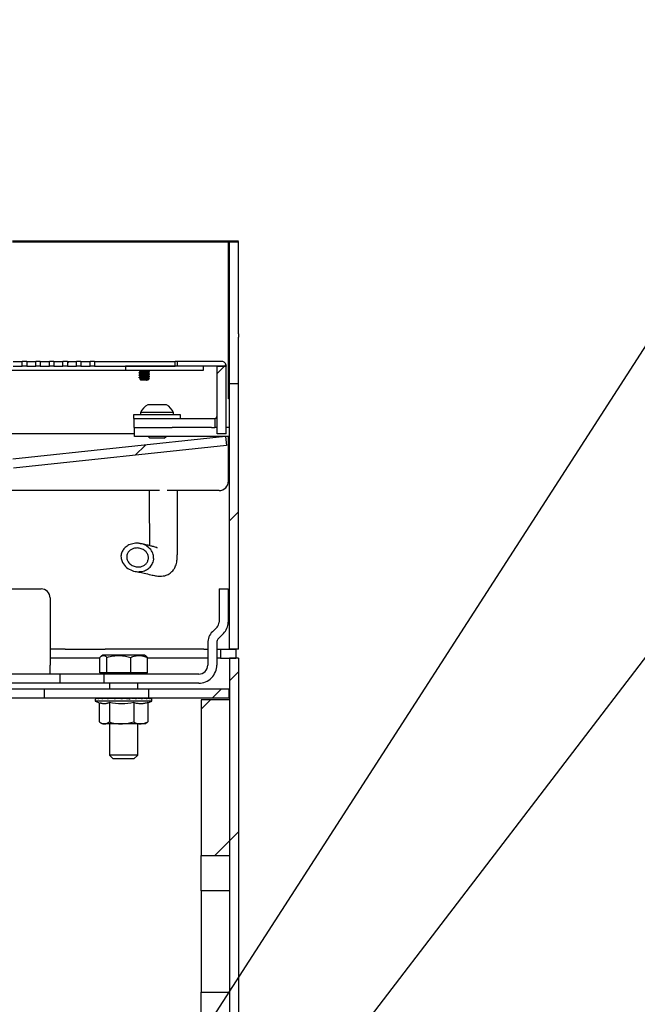
# Model space of a CAD drawing. Units: inches. Extents: x 0.2 to 10.8, y 0.2 to 8.2.
# Drawn here: x 5.2 to 5.9, y 6 to 7.1 of the extents above; entities that cross this region are included whole.
import ezdxf

# ---------------------------------------------------------------- set-up
doc = ezdxf.new("R2010")
doc.units = ezdxf.units.IN
doc.header["$MEASUREMENT"] = 0
doc.linetypes.add('PHANTOM', pattern=[0.5, 0.25, -0.05, 0.05, -0.05, 0.05, -0.05])
doc.layers.add('DIM', color=7, linetype='Continuous', lineweight=25)
doc.styles.add('SLDTEXTSTYLE0', font='ARIAL.TTF', dxfattribs={"width": 0.948})
doc.dimstyles.new('SLDDIMSTYLE0', dxfattribs={"dimtxt": 0.101115, "dimasz": 0.12, "dimexe": 0, "dimexo": 0.0625, "dimgap": 0.025279, "dimtad": 0, "dimtih": 1, "dimtoh": 1, "dimdec": 6, "dimlfac": 12, "dimrnd": 1e-09, "dimzin": 12, "dimdsep": 46, "dimlunit": 5, "dimtxsty": 'SLDTEXTSTYLE0', "dimsah": 1, "dimcen": 0.09, "dimadec": 0, "dimazin": 3, "dimtfac": 1, "dimtdec": 3, "dimtofl": 0, "dimtmove": 0, "dimatfit": 3, "dimfxl": 0, "dimfrac": 2, "dimtolj": 1, "dimtzin": 12, "dimarcsym": 0})

# ---------------------------------------------------------------- blocks, each defined once
blk = doc.blocks.new('SW_HATCH_0')
at = {"color": 0, "linetype": 'Continuous', "lineweight": 18}
for p, q in [((-0.1874, 3.3481), (-0.1892, 3.3464)), ((-0.0156, 3.3431), (-0.0237, 3.335)), ((-0.0139, 3.3449), (-0.0156, 3.3431)), ((-0.103, 3.2558), (-0.1142, 3.2446)), ((0, 3.182), (-0.01, 3.172)), ((0, 3.0052), (-0.01, 2.9952)), ((-0.0192, 2.9861), (-0.0291, 2.9761)), ((-0.0308, 2.9744), (-0.0412, 2.964)), ((-0.01, 2.8184), (-0.0261, 2.8023)), ((0, 2.8284), (-0.01, 2.8184))]:
    blk.add_line(p, q, dxfattribs=at)

msp = doc.modelspace()

# ---------------------------------------------------------------- linework, layer by layer
at = {"color": 7, "linetype": 'PHANTOM', "lineweight": 50}
msp.add_line((5.41300999, 6.85027153), (4.57967668, 6.85027153), dxfattribs=at)
at = {"color": 7, "linetype": 'Continuous', "lineweight": 25}
for p, q in [((5.40196834, 6.74380323), (5.40196834, 6.85027153)), ((5.40301001, 6.74818734), (5.40301001, 6.85027153)), ((5.41300999, 6.74818734), (5.41300999, 6.85027153)), ((5.40301001, 6.74485657), (5.40301001, 6.74818734)), ((5.41300999, 6.74818734), (5.41300999, 6.74485657)), ((5.40196834, 6.73982548), (5.40196834, 6.74380323)), ((5.40196834, 6.67645418), (5.40196834, 6.73982548)), ((5.40301001, 6.69357556), (5.40301001, 6.74485657)), ((5.41300999, 6.69357556), (5.41300999, 6.74485657)), ((5.16384334, 6.71777811), (5.17384335, 6.71777811)), ((5.17384335, 6.71277811), (5.17384335, 6.71777811)), ((5.17884334, 6.71777811), (5.17384335, 6.71777811)), ((5.17884334, 6.71777811), (5.18884335, 6.71777811)), ((5.17884334, 6.71777811), (5.17884334, 6.71277811)), ((5.18884335, 6.71277811), (5.18884335, 6.71777811)), ((5.19384334, 6.71777811), (5.18884335, 6.71777811)), ((5.19384334, 6.71777811), (5.20384335, 6.71777811)), ((5.19384334, 6.71777811), (5.19384334, 6.71277811)), ((5.20384335, 6.71277811), (5.20384335, 6.71777811)), ((5.20884335, 6.71777811), (5.20384335, 6.71777811)), ((5.20884335, 6.71777811), (5.21884334, 6.71777811)), ((5.20884335, 6.71777811), (5.20884335, 6.71277811)), ((5.21884334, 6.71277811), (5.21884334, 6.71777811)), ((5.22384334, 6.71777811), (5.21884334, 6.71777811)), ((5.22384334, 6.71777811), (5.23384335, 6.71777811)), ((5.22384334, 6.71777811), (5.22384334, 6.71277811)), ((5.23384335, 6.71277811), (5.23384335, 6.71777811)), ((5.23884336, 6.71777811), (5.23384335, 6.71777811)), ((5.23884336, 6.71777811), (5.24884334, 6.71777811)), ((5.23884336, 6.71777811), (5.23884336, 6.71277811)), ((5.24884334, 6.71277811), (5.24884334, 6.71777811)), ((5.25384335, 6.71777811), (5.24884334, 6.71777811)), ((5.25384335, 6.71777811), (5.25384335, 6.71277811)), ((5.25384335, 6.71777811), (5.34280169, 6.71777811)), ((5.29776002, 6.71782162), (5.29776002, 6.71777811)), ((5.29776002, 6.71782162), (5.31689934, 6.71782162)), ((5.31689934, 6.71782162), (5.31992667, 6.71782162)), ((5.31992667, 6.71777811), (5.31992667, 6.71782162)), ((5.34280169, 6.71277811), (5.34280169, 6.71777811)), ((5.34530167, 6.71777811), (5.34280169, 6.71777811)), ((5.34530167, 6.71777811), (5.34530167, 6.71277811)), ((5.39467667, 6.71777811), (5.34530167, 6.71777811)), ((5.24634334, 6.7077781), (4.74634333, 6.7077781)), ((5.16384334, 6.71277811), (5.17384335, 6.71277811)), ((5.17884334, 6.71277811), (5.17384335, 6.71277811)), ((5.17884334, 6.71277811), (5.18884335, 6.71277811)), ((5.19384334, 6.71277811), (5.18884335, 6.71277811)), ((5.19384334, 6.71277811), (5.20384335, 6.71277811)), ((5.20884335, 6.71277811), (5.20384335, 6.71277811)), ((5.20884335, 6.71277811), (5.21884334, 6.71277811)), ((5.22384334, 6.71277811), (5.21884334, 6.71277811)), ((5.22384334, 6.71277811), (5.23384335, 6.71277811)), ((5.23884336, 6.71277811), (5.23384335, 6.71277811)), ((5.23884336, 6.71277811), (5.24884334, 6.71277811)), ((5.28801, 6.7077781), (5.24634334, 6.7077781)), ((5.25384335, 6.71277811), (5.24884334, 6.71277811)), ((5.25384335, 6.71277811), (5.34280169, 6.71277811)), ((5.28801, 6.71277811), (5.28801, 6.7077781)), ((5.37392669, 6.71277811), (5.28801, 6.71277811)), ((5.37392669, 6.7077781), (5.28801, 6.7077781)), ((5.30309335, 6.7077781), (5.30309335, 6.70771885)), ((5.30309335, 6.70544027), (5.30309335, 6.70511467)), ((5.30309335, 6.70283608), (5.30309335, 6.70251058)), ((5.30323373, 6.70767055), (5.30312246, 6.70771885)), ((5.30478481, 6.70674236), (5.30478481, 6.70645128)), ((5.30478481, 6.70413817), (5.30478481, 6.70384709)), ((5.31290188, 6.70771905), (5.31290188, 6.7077781)), ((5.31290188, 6.70511486), (5.31290188, 6.70540634)), ((5.31290188, 6.70251068), (5.31290188, 6.70280215)), ((5.31459335, 6.70641676), (5.31459335, 6.70674236)), ((5.31459335, 6.70381258), (5.31459335, 6.70413817)), ((5.39934333, 6.71277811), (5.34530167, 6.71277811)), ((5.37392669, 6.71277811), (5.37392669, 6.7077781)), ((5.38929334, 6.71277811), (5.39926, 6.71277811)), ((5.38929334, 6.63777814), (5.38929334, 6.71277811)), ((5.39926, 6.63777814), (5.39926, 6.71277811)), ((5.39934333, 6.71311143), (5.39934333, 6.71277811)), ((5.30309335, 6.7002319), (5.30309335, 6.6999064)), ((5.30393491, 6.69809988), (5.30504646, 6.69698835)), ((5.30478481, 6.70153399), (5.30478481, 6.70124291)), ((5.30478481, 6.69892981), (5.30478481, 6.69863873)), ((5.31264021, 6.69698835), (5.30504646, 6.69698835)), ((5.31286783, 6.69725), (5.31131802, 6.69725)), ((5.31264021, 6.69698835), (5.31293036, 6.69727846)), ((5.31281753, 6.69754441), (5.31353944, 6.6979672)), ((5.31290188, 6.6999066), (5.31290188, 6.70019797)), ((5.31379444, 6.69814251), (5.31458401, 6.69893206)), ((5.31459335, 6.70120849), (5.31459335, 6.70153399)), ((5.40301001, 6.69357556), (5.41300999, 6.69357556)), ((5.40301001, 6.39986145), (5.40301001, 6.69357556)), ((5.41300999, 6.39986145), (5.41300999, 6.69357556)), ((5.33342667, 6.66999476), (5.31259335, 6.66999476)), ((5.40301001, 6.67645418), (5.40196834, 6.67645418)), ((5.29696835, 6.65899479), (5.29696835, 6.65482814)), ((5.34905167, 6.65899479), (5.29696835, 6.65899479)), ((5.30480167, 6.66157805), (5.30480167, 6.65899479)), ((5.34121834, 6.66157805), (5.30480167, 6.66157805)), ((5.34121834, 6.65899479), (5.34121834, 6.66157805)), ((5.34905167, 6.65482814), (5.34905167, 6.65899479)), ((5.29762668, 6.65482814), (5.29696835, 6.65482814)), ((5.29762668, 6.64486147), (5.29762668, 6.65482814)), ((5.29762668, 6.65482814), (5.31134037, 6.65482814)), ((5.31134037, 6.65482814), (5.38679333, 6.65482814)), ((5.38679333, 6.65482814), (5.38679333, 6.64486147)), ((5.29801001, 6.63777814), (5.05325852, 6.63777814)), ((5.29801001, 6.64486147), (5.29762668, 6.64486147)), ((5.29801001, 6.6348948), (5.29801001, 6.64486147)), ((5.29801001, 6.64486147), (5.33967667, 6.64486147)), ((5.38310583, 6.64486147), (5.33967667, 6.64486147)), ((5.38310583, 6.64486147), (5.38679333, 6.64486147)), ((5.38679333, 6.64486147), (5.38929334, 6.64535867)), ((5.38929334, 6.64486147), (5.38679333, 6.64486147)), ((5.39926, 6.63777814), (5.38929334, 6.63777814)), ((5.40301001, 6.64486147), (5.39926, 6.64486147)), ((5.39861969, 6.63472624), (5.16332989, 6.60999627)), ((5.33967667, 6.6348948), (5.29801001, 6.6348948)), ((5.31308917, 6.6348948), (5.3150725, 6.63291141)), ((5.33094752, 6.63291141), (5.3150725, 6.63291141)), ((5.33094752, 6.63291141), (5.33293084, 6.6348948)), ((5.40301001, 6.6348948), (5.33967667, 6.6348948)), ((5.39861969, 6.63472624), (5.3996615, 6.62481413)), ((5.40196834, 6.63478754), (5.40301001, 6.63478754)), ((5.40196834, 6.58562085), (5.40196834, 6.63478754)), ((5.3996615, 6.62481413), (5.16437169, 6.60008417)), ((5.32557599, 6.57520421), (5.08509334, 6.57520421)), ((5.39155168, 6.57520421), (5.33419786, 6.57520421)), ((5.13134335, 6.46652811), (5.19467668, 6.46652811)), ((5.39151001, 6.46652811), (5.39151001, 6.42963473)), ((5.39151001, 6.46652811), (5.40151002, 6.46652811)), ((5.40151002, 6.46652811), (5.40151002, 6.42963473)), ((5.20467668, 6.4565281), (5.20467668, 6.42963473)), ((5.20467668, 6.42963473), (5.20467668, 6.42433142)), ((5.20467668, 6.42433142), (5.20467668, 6.41915376)), ((5.38931331, 6.42433142), (5.38413564, 6.41915376)), ((5.20467668, 6.41915376), (5.20467668, 6.40677934)), ((5.39638437, 6.41726031), (5.3912067, 6.41208265)), ((5.20467668, 6.40677934), (5.20467668, 6.38236138)), ((5.22128834, 6.39986145), (5.20467668, 6.39986145)), ((5.22128834, 6.39986145), (5.26548251, 6.39986145)), ((5.37470418, 6.39986145), (5.26548251, 6.39986145)), ((5.37470418, 6.39986145), (5.37901002, 6.39986145)), ((5.37901002, 6.40677934), (5.37901002, 6.38236138)), ((5.38901, 6.40677934), (5.38901, 6.38236138)), ((5.38901, 6.39986145), (5.39301002, 6.39986145)), ((5.39301002, 6.39986145), (5.41009336, 6.39986145)), ((5.39301002, 6.39986145), (5.39301002, 6.38986144)), ((5.41300999, 6.39986145), (5.40301001, 6.39986145)), ((5.41009336, 6.39986145), (5.41009336, 6.38986144)), ((5.22128834, 6.38986144), (5.20467668, 6.38986144)), ((5.25954764, 6.38986144), (5.22128834, 6.38986144)), ((5.25954764, 6.37367882), (5.25954764, 6.39087089)), ((5.26291252, 6.39319474), (5.26139877, 6.39232082)), ((5.29277542, 6.39319474), (5.26291252, 6.39319474)), ((5.26759419, 6.37367882), (5.26759419, 6.39087089)), ((5.30894083, 6.39319474), (5.29277542, 6.39319474)), ((5.29397323, 6.37367882), (5.29397323, 6.39087089)), ((5.31045461, 6.39232082), (5.30894083, 6.39319474)), ((5.31230571, 6.37367882), (5.31230571, 6.39087089)), ((5.37470418, 6.38986144), (5.31230571, 6.38986144)), ((5.37901002, 6.38986144), (5.37470418, 6.38986144)), ((5.39301002, 6.38986144), (5.38901, 6.38986144)), ((5.39301002, 6.38986144), (5.41009336, 6.38986144)), ((5.40301001, 6.38986144), (5.40301001, 5.8752781)), ((5.41300999, 6.38986144), (5.40301001, 6.38986144)), ((5.41300999, 6.38986144), (5.41300999, 5.8752781)), ((5.20467668, 6.37236147), (5.20467668, 6.38236138)), ((5.21596978, 6.37236147), (5.06238501, 6.37236147)), ((5.21596978, 6.36236146), (5.21596978, 6.37236147)), ((5.26401002, 6.37236147), (5.21596978, 6.37236147)), ((5.26759419, 6.37367882), (5.25954764, 6.37367882)), ((5.26259335, 6.37367882), (5.26259335, 6.37236147)), ((5.26401002, 6.37236147), (5.26401002, 6.36236146)), ((5.36901001, 6.37236147), (5.26401002, 6.37236147)), ((5.29397323, 6.37367882), (5.26759419, 6.37367882)), ((5.31230571, 6.37367882), (5.29397323, 6.37367882)), ((5.30926002, 6.37236147), (5.30926002, 6.37367882)), ((5.21596978, 6.36236146), (5.06238501, 6.36236146)), ((5.19852183, 6.35569476), (5.06238501, 6.35569476)), ((5.19852183, 6.34572809), (5.19852183, 6.35569476)), ((5.31342668, 6.35569476), (5.19852183, 6.35569476)), ((5.26401002, 6.36236146), (5.21596978, 6.36236146)), ((5.36901001, 6.36236146), (5.26401002, 6.36236146)), ((5.27031084, 6.36236146), (5.27031084, 6.35569476)), ((5.30154251, 6.35569476), (5.30154251, 6.36236146)), ((5.31342668, 6.35569476), (5.31342668, 6.34572809)), ((5.40217668, 6.35569476), (5.31342668, 6.35569476)), ((5.40217668, 6.35569476), (5.40217668, 6.34572809)), ((5.19852183, 6.34572809), (5.06238501, 6.34572809)), ((5.31342668, 6.34572809), (5.19852183, 6.34572809)), ((5.25467667, 6.34444477), (5.25467667, 6.34236145)), ((5.25592667, 6.34569475), (5.25670278, 6.34569475)), ((5.25670278, 6.34569475), (5.25695037, 6.34569475)), ((5.25695037, 6.34569475), (5.25945326, 6.34569475)), ((5.25945326, 6.34569475), (5.25994876, 6.34569475)), ((5.25994876, 6.34569475), (5.26333191, 6.34569475)), ((5.26333191, 6.34569475), (5.26391982, 6.3456793)), ((5.26400786, 6.34569475), (5.2647175, 6.34569475)), ((5.2647175, 6.34569475), (5.26758759, 6.34569475)), ((5.26758759, 6.34569475), (5.2697539, 6.34563315)), ((5.27005621, 6.34569475), (5.27093162, 6.34569475)), ((5.27031084, 6.34572809), (5.27031084, 6.34569475)), ((5.27093162, 6.34569475), (5.27309305, 6.34569475)), ((5.27309305, 6.34569475), (5.2768775, 6.34556793)), ((5.27718608, 6.34569475), (5.27816763, 6.34569475)), ((5.27816763, 6.34569475), (5.2794731, 6.34569475)), ((5.2794731, 6.34569475), (5.28434778, 6.34547788)), ((5.28491161, 6.34569475), (5.2859324, 6.34569475)), ((5.2859324, 6.34569475), (5.28629295, 6.34569475)), ((5.28629295, 6.34569475), (5.2892372, 6.34547788)), ((5.29270634, 6.34569475), (5.29369677, 6.34569475)), ((5.2993947, 6.34569475), (5.2980214, 6.34547788)), ((5.30003902, 6.34569475), (5.2993947, 6.34569475)), ((5.30003902, 6.34569475), (5.30093163, 6.34569475)), ((5.30179717, 6.34569475), (5.30154251, 6.34569475)), ((5.30426576, 6.34569475), (5.30172623, 6.34562259)), ((5.30478376, 6.34569475), (5.30243741, 6.34554789)), ((5.30478376, 6.34569475), (5.30426576, 6.34569475)), ((5.30640998, 6.34569475), (5.30478376, 6.34569475)), ((5.30640998, 6.34569475), (5.30714391, 6.34569475)), ((5.30784549, 6.34569475), (5.30714391, 6.34569475)), ((5.30852144, 6.34569475), (5.30749554, 6.34566786)), ((5.30888771, 6.34569475), (5.30770312, 6.34564645)), ((5.30888771, 6.34569475), (5.30852144, 6.34569475)), ((5.31138503, 6.34569475), (5.30888771, 6.34569475)), ((5.31138503, 6.34569475), (5.31191031, 6.34569475)), ((5.31462515, 6.34569475), (5.31191031, 6.34569475)), ((5.40217668, 6.34572809), (5.31342668, 6.34572809)), ((5.31462515, 6.34569475), (5.31490594, 6.34569475)), ((5.31590949, 6.34569475), (5.31490594, 6.34569475)), ((5.31590949, 6.34569475), (5.31592668, 6.34569475)), ((5.31717668, 6.34236145), (5.31717668, 6.34444477)), ((5.40301001, 6.34402805), (5.37176, 6.34402805)), ((5.37176, 6.34402805), (5.37176, 6.17193484)), ((5.40301001, 6.34402805), (5.40301001, 6.17193484)), ((5.25467667, 6.34236145), (5.26020496, 6.3403493)), ((5.25747497, 6.34236145), (5.25467667, 6.34236145)), ((5.31717668, 6.34236145), (5.25747497, 6.34236145)), ((5.25901502, 6.34078235), (5.25901502, 6.31945296)), ((5.27019867, 6.3408288), (5.27019867, 6.31945296)), ((5.29711032, 6.3408288), (5.29711032, 6.31945296)), ((5.31283833, 6.34078235), (5.31717668, 6.34236145)), ((5.31283833, 6.3408288), (5.31283833, 6.31945296)), ((5.26020694, 6.31869109), (5.26251002, 6.31736142)), ((5.26460684, 6.31736142), (5.26251002, 6.31736142)), ((5.28365449, 6.31736142), (5.26460684, 6.31736142)), ((5.27031084, 6.31736142), (5.27031084, 6.28272727)), ((5.30497432, 6.31736142), (5.28365449, 6.31736142)), ((5.30154251, 6.28272727), (5.30154251, 6.31736142)), ((5.30934335, 6.31736142), (5.30497432, 6.31736142)), ((5.30934335, 6.31736142), (5.31164641, 6.31869109)), ((5.27031084, 6.28272727), (5.27442667, 6.27861141)), ((5.29057375, 6.28272727), (5.27031084, 6.28272727)), ((5.28934893, 6.27861141), (5.27442667, 6.27861141)), ((5.29742668, 6.27861141), (5.28934893, 6.27861141)), ((5.30154251, 6.28272727), (5.29057375, 6.28272727)), ((5.29742668, 6.27861141), (5.30154251, 6.28272727)), ((5.37176, 6.17193484), (5.40301001, 6.17193484)), ((5.37176, 6.132788), (5.37176, 6.17193484)), ((5.40301001, 6.132788), (5.37176, 6.132788)), ((5.37176, 6.132788), (5.37176, 6.02089314)), ((5.40301001, 6.132788), (5.40301001, 6.02089314)), ((5.37176, 6.02089314), (5.40301001, 6.02089314)), ((5.37176, 5.98174635), (5.37176, 6.02089314))]:
    msp.add_line(p, q, dxfattribs=at)
for centre, radius, start, end in [((5.39467672, 6.7131115), 0.00466661, 359.99914934, 90.00055055), ((5.32300987, 6.65253691), 0.02032931, 120.82311716, 153.5936408), ((5.32301015, 6.65253691), 0.02032931, 26.4063592, 59.17688284), ((5.39155175, 6.58562081), 0.01041659, 269.99962856, 0.00023699), ((5.19467675, 6.45652818), 0.00999993, 359.99954849, 90.00038149), ((5.38401013, 6.42963467), 0.00749987, 314.99959606, 0.00045697), ((5.38401012, 6.42963466), 0.0174999, 314.99978968, 0.00024126), ((5.39651003, 6.40677939), 0.01750001, 135.00005683, 180.00016732), ((5.39651015, 6.40677929), 0.00750015, 135.0004634, 179.99958963), ((5.36901005, 6.38236144), 0.00999997, 269.99978757, 359.99965221), ((5.36901014, 6.38236132), 0.01999986, 269.99961851, 0.00017141), ((5.25592662, 6.34444481), 0.00124994, 89.99739663, 180.00148292), ((5.46172351, 8.10914297), 1.77207959, 264.41424073, 264.53978202), ((5.31592673, 6.34444481), 0.00124994, 359.99851708, 90.00260337)]:
    msp.add_arc(centre, radius, start, end, dxfattribs=at)
for points, knots in [([(5.30312246, 6.70544027), (5.303113, 6.70544416), (5.30293353, 6.70551811), (5.30420381, 6.70570511), (5.30490399, 6.70578439), (5.3069635, 6.70595742), (5.30899038, 6.70610542), (5.31103921, 6.7062344), (5.31291895, 6.7064474), (5.31377441, 6.70644865), (5.31475961, 6.70674935), (5.31444923, 6.7068147), (5.31432241, 6.7068414)], [0, 0, 0, 0, 0.0024534497, 0.0465749586, 0.1564423988, 0.3164996696, 0.5026591205, 0.6867417884, 0.8408941739, 0.9419609496, 0.9762857737, 1, 1, 1, 1]), ([(5.30312246, 6.70283608), (5.303113, 6.70283998), (5.30293353, 6.70291393), (5.30420381, 6.70310093), (5.30490399, 6.70318018), (5.30696349, 6.70335341), (5.30899039, 6.70350119), (5.31103921, 6.7036302), (5.31291894, 6.70384329), (5.31377444, 6.70384433), (5.31475962, 6.70414531), (5.31444922, 6.70421056), (5.31432241, 6.70423722)], [0, 0, 0, 0, 0.0024534477, 0.0465749202, 0.15644227, 0.3165001094, 0.5026588048, 0.6867413211, 0.8408935797, 0.9419602721, 0.9762883338, 1, 1, 1, 1]), ([(5.30323373, 6.70506647), (5.30317664, 6.70508677), (5.30292011, 6.70517801), (5.30413418, 6.70538206), (5.30494079, 6.70545756), (5.30695296, 6.70563257), (5.30898088, 6.70577907), (5.31108392, 6.70591136), (5.31279948, 6.70611508), (5.31396994, 6.70613473), (5.31444931, 6.70636222), (5.31456423, 6.70641676)], [0, 0, 0, 0, 0.0128366756, 0.0576775975, 0.1693300264, 0.3319877074, 0.5211716439, 0.7082444377, 0.8649020373, 0.9676108193, 1, 1, 1, 1]), ([(5.30323373, 6.70246228), (5.30317664, 6.70248259), (5.30292011, 6.70257382), (5.30413418, 6.70277787), (5.30494079, 6.70285337), (5.30695296, 6.7030284), (5.30898089, 6.70317484), (5.31108391, 6.70330735), (5.31279948, 6.70351087), (5.31396994, 6.70353055), (5.31444931, 6.70375804), (5.31456423, 6.70381258)], [0, 0, 0, 0, 0.0128366771, 0.0576776045, 0.1693300468, 0.3319877473, 0.5211717066, 0.7082451417, 0.864902021, 0.9676108154, 1, 1, 1, 1]), ([(5.30313011, 6.70767348), (5.30341575, 6.70750718), (5.30396766, 6.70718583), (5.30451887, 6.70686327), (5.30478481, 6.70670765)], [0, 0, 0, 0, 0.517535019, 1, 1, 1, 1]), ([(5.30313011, 6.7050693), (5.30341575, 6.70490299), (5.30396766, 6.70458165), (5.30451887, 6.70425909), (5.30478481, 6.70410346)], [0, 0, 0, 0, 0.517535019, 1, 1, 1, 1]), ([(5.30313011, 6.70246512), (5.30341575, 6.70229881), (5.30396766, 6.70197747), (5.30451887, 6.7016549), (5.30478481, 6.70149928)], [0, 0, 0, 0, 0.517535019, 1, 1, 1, 1]), ([(5.30484013, 6.70648354), (5.30455588, 6.70631729), (5.3039867, 6.70598437), (5.30341682, 6.70565267), (5.30313153, 6.70548661)], [0, 0, 0, 0, 0.4993916408, 1, 1, 1, 1]), ([(5.30484013, 6.70387946), (5.30455589, 6.70371316), (5.30398673, 6.70338018), (5.30341682, 6.70304848), (5.30313153, 6.70288243)], [0, 0, 0, 0, 0.49940412665, 1, 1, 1, 1]), ([(5.30480534, 6.70674236), (5.30479866, 6.70674622), (5.30467478, 6.70681776), (5.30553992, 6.70700466), (5.30607395, 6.70708715), (5.30751317, 6.70725996), (5.30884083, 6.70739384), (5.31016135, 6.70752384), (5.31110243, 6.70764277), (5.31171901, 6.70771276), (5.31195764, 6.7077614), (5.31203959, 6.7077781)], [0, 0, 0, 0, 0.0030080067, 0.055752731, 0.1821356075, 0.3655072819, 0.5785819645, 0.7476235942, 0.9008565274, 0.9659517539, 1, 1, 1, 1]), ([(5.30480534, 6.70413817), (5.30479866, 6.70414207), (5.30467503, 6.70421406), (5.30553967, 6.70439996), (5.30607412, 6.70448317), (5.30751296, 6.70465613), (5.30884147, 6.70478789), (5.31015962, 6.7049246), (5.31110683, 6.70502593), (5.31191192, 6.70515542), (5.31243376, 6.70515344), (5.31271212, 6.70533485), (5.31274979, 6.7053594)], [0, 0, 0, 0, 0.0027393603, 0.0506579474, 0.1654889056, 0.3320996496, 0.5256984239, 0.6792889487, 0.8185157573, 0.8776610105, 0.983444941, 1, 1, 1, 1]), ([(5.30480534, 6.70153399), (5.30479866, 6.70153788), (5.30467503, 6.70160988), (5.30553967, 6.70179578), (5.30607412, 6.70187895), (5.30751294, 6.70205212), (5.30884148, 6.70218367), (5.31015962, 6.70232042), (5.31110683, 6.70242175), (5.31191192, 6.70255124), (5.31243376, 6.70254926), (5.31271212, 6.70273067), (5.31274979, 6.70275522)], [0, 0, 0, 0, 0.0027393597, 0.0506579371, 0.1654888721, 0.3321010352, 0.52569852, 0.6792890136, 0.818515794, 0.8776610353, 0.9834449444, 1, 1, 1, 1]), ([(5.30489576, 6.70647885), (5.3049761, 6.70651885), (5.3053354, 6.70669772), (5.30620405, 6.7067529), (5.30746483, 6.70693845), (5.30895654, 6.70707365), (5.31040924, 6.70723715), (5.31162863, 6.70735146), (5.31235798, 6.70752968), (5.31282426, 6.70756329), (5.31288625, 6.70770085), (5.31289445, 6.70771905)], [0, 0, 0, 0, 0.0329343271, 0.1472841841, 0.3132013802, 0.5059925828, 0.6966446946, 0.8564838015, 0.9454268056, 0.9927806357, 1, 1, 1, 1]), ([(5.30489576, 6.70387467), (5.3049761, 6.70391466), (5.30533541, 6.70409353), (5.30620403, 6.7041489), (5.30746484, 6.7043342), (5.30895654, 6.70446948), (5.31040924, 6.70463297), (5.31162863, 6.70474728), (5.31235798, 6.70492549), (5.31282426, 6.70495911), (5.31288625, 6.70509667), (5.31289445, 6.70511486)], [0, 0, 0, 0, 0.03293430559, 0.14728618707, 0.31320182825, 0.50599290508, 0.69664489248, 0.85648389511, 0.94542684118, 0.99278064038, 1, 1, 1, 1]), ([(5.30489576, 6.70127048), (5.3049761, 6.70131048), (5.30533541, 6.70148934), (5.30620403, 6.70154471), (5.30746484, 6.70173003), (5.30895654, 6.70186525), (5.31040922, 6.70202896), (5.31162864, 6.70214307), (5.31235798, 6.70232131), (5.31282426, 6.70235493), (5.31288625, 6.70249248), (5.31289445, 6.70251068)], [0, 0, 0, 0, 0.0329343136, 0.1472862228, 0.3132019043, 0.5059930279, 0.6966463206, 0.8564838603, 0.9454268279, 0.9927806386, 1, 1, 1, 1]), ([(5.31281753, 6.70535686), (5.31310158, 6.70552345), (5.31367077, 6.70585726), (5.31424115, 6.70618904), (5.31452688, 6.70635526)], [0, 0, 0, 0, 0.4990368222, 1, 1, 1, 1]), ([(5.31281753, 6.70275278), (5.31310158, 6.70291932), (5.3136708, 6.70325306), (5.31424115, 6.70358486), (5.31452688, 6.70375108)], [0, 0, 0, 0, 0.4990243178, 1, 1, 1, 1]), ([(5.31443162, 6.70683916), (5.31415207, 6.70700365), (5.3136416, 6.70730402), (5.31313228, 6.70760634), (5.31290188, 6.7077431)], [0, 0, 0, 0, 0.5476359648, 1, 1, 1, 1]), ([(5.31443162, 6.70423497), (5.31415207, 6.70439947), (5.3136416, 6.70469984), (5.31313228, 6.70500216), (5.31290188, 6.70513892)], [0, 0, 0, 0, 0.5476359648, 1, 1, 1, 1]), ([(5.31443162, 6.70163079), (5.31415207, 6.70179528), (5.3136416, 6.70209565), (5.31313228, 6.70239797), (5.31290188, 6.70253473)], [0, 0, 0, 0, 0.5476359648, 1, 1, 1, 1]), ([(5.30312246, 6.7002319), (5.303113, 6.70023579), (5.30293353, 6.70030974), (5.30420381, 6.70049674), (5.30490399, 6.700576), (5.30696349, 6.70074922), (5.30899039, 6.70089703), (5.31103922, 6.70102595), (5.31291892, 6.70123929), (5.31377444, 6.70124014), (5.31475962, 6.70154112), (5.31444922, 6.70160638), (5.31432241, 6.70163304)], [0, 0, 0, 0, 0.0024534486, 0.046574938, 0.1564423298, 0.3165002303, 0.5026589968, 0.6867415834, 0.8408946282, 0.9419602499, 0.9762883248, 1, 1, 1, 1]), ([(5.30323373, 6.6998581), (5.30317663, 6.69987844), (5.30292015, 6.69996982), (5.30413416, 6.70017351), (5.30494081, 6.70024929), (5.30695296, 6.70042418), (5.30898089, 6.70057067), (5.31108392, 6.70070315), (5.31279946, 6.70090674), (5.31396999, 6.70092629), (5.31444931, 6.70115392), (5.31456423, 6.70120849)], [0, 0, 0, 0, 0.0128399436, 0.057678107, 0.1693300965, 0.3319871374, 0.5211703295, 0.708243006, 0.8648992501, 0.9676076279, 1, 1, 1, 1]), ([(5.30313011, 6.69986093), (5.30341575, 6.69969463), (5.30396766, 6.69937328), (5.30451887, 6.69905072), (5.30478481, 6.6988951)], [0, 0, 0, 0, 0.517535019, 1, 1, 1, 1]), ([(5.30484013, 6.70127527), (5.30455589, 6.70110898), (5.30398673, 6.70077599), (5.30341682, 6.70044429), (5.30313153, 6.70027824)], [0, 0, 0, 0, 0.49940412665, 1, 1, 1, 1]), ([(5.31459105, 6.69894144), (5.31458257, 6.698934), (5.31455662, 6.69891124), (5.31448504, 6.69889692), (5.31437974, 6.69887294), (5.31423398, 6.69885238), (5.31405294, 6.69882982), (5.31383535, 6.69880767), (5.31358034, 6.69878503), (5.31329322, 6.69876298), (5.31297632, 6.69874124), (5.31263164, 6.69872018), (5.31225567, 6.69869768), (5.31186088, 6.69867517), (5.31144963, 6.69865238), (5.31102642, 6.69862959), (5.31058384, 6.69860655), (5.31013445, 6.69858372), (5.30968048, 6.69856131), (5.30922647, 6.6985395), (5.30876604, 6.69851806), (5.30816789, 6.69848899), (5.30758185, 6.69845878), (5.30701256, 6.69842759), (5.30648986, 6.69839762), (5.30599641, 6.69836772), (5.30553583, 6.69833731), (5.30514389, 6.69831038), (5.30478812, 6.69828177), (5.30448368, 6.69824906), (5.30425165, 6.6982225), (5.30412308, 6.69818813), (5.30389645, 6.6981596), (5.3039356, 6.69811727), (5.30394364, 6.69810858)], [0, 0, 0, 0, 0.0031159606, 0.0095308346, 0.0196936213, 0.0336053016, 0.0504429353, 0.0706863215, 0.0946328148, 0.1219190342, 0.1510711211, 0.183305549, 0.2183216711, 0.2562127958, 0.2936945614, 0.3333051796, 0.3745272068, 0.4174111865, 0.458921188, 0.5014122196, 0.5442977229, 0.5875938332, 0.6685893153, 0.7081156003, 0.7467564517, 0.8147418915, 0.8461405029, 0.8755657665, 0.9245724343, 0.9450102333, 0.9624946134, 0.98589624, 0.9971047676, 1, 1, 1, 1]), ([(5.30484013, 6.69867109), (5.30455598, 6.69850463), (5.30425892, 6.6983306), (5.30396134, 6.69815747), (5.3039484, 6.69814994)], [0, 0, 0, 0, 0.9565178796, 1, 1, 1, 1]), ([(5.30480534, 6.69892981), (5.30479866, 6.6989337), (5.30467502, 6.6990057), (5.3055396, 6.69919179), (5.30607416, 6.69927467), (5.30751293, 6.69944797), (5.30884148, 6.69957949), (5.31015963, 6.6997162), (5.31110683, 6.69981766), (5.31191191, 6.69994717), (5.31243377, 6.69994507), (5.31271212, 6.70012649), (5.31274979, 6.70015104)], [0, 0, 0, 0, 0.002739354, 0.0506628828, 0.1654914711, 0.3321032878, 0.5257003701, 0.6792905445, 0.8185184595, 0.8776635778, 0.9834449788, 1, 1, 1, 1]), ([(5.30489576, 6.6986664), (5.30497611, 6.69870636), (5.30533546, 6.69888508), (5.30620401, 6.69894055), (5.30746484, 6.699126), (5.30895655, 6.69926103), (5.31040923, 6.69942476), (5.31162862, 6.69953893), (5.31235802, 6.69971706), (5.31282426, 6.69975083), (5.31288625, 6.6998884), (5.31289445, 6.6999066)], [0, 0, 0, 0, 0.0329293066, 0.147281293, 0.3131985333, 0.5059885421, 0.6966419635, 0.8564796112, 0.9454226389, 0.9927806337, 1, 1, 1, 1]), ([(5.31131802, 6.69725), (5.31141916, 6.69727598), (5.31179959, 6.69737369), (5.31226276, 6.69749433), (5.31269594, 6.69762935), (5.31292211, 6.69770571), (5.31312848, 6.69778162), (5.3133156, 6.69785847), (5.31348143, 6.6979349), (5.31362193, 6.69801275), (5.31372626, 6.6980788), (5.31377562, 6.69812742), (5.31379273, 6.69814427)], [0, 0, 0, 0, 0.1182573632, 0.4448243674, 0.5418090552, 0.6320306157, 0.7151384727, 0.7907640402, 0.8611124671, 0.9216692098, 0.9728559353, 1, 1, 1, 1]), ([(5.31131802, 6.69725), (5.31147489, 6.69727421), (5.31191232, 6.69734171), (5.31243375, 6.69734094), (5.31271212, 6.69752231), (5.31274979, 6.69754685)], [0, 0, 0, 0, 0.3259015663, 0.9087784842, 1, 1, 1, 1]), ([(5.31281753, 6.70014859), (5.31310158, 6.70031514), (5.3136708, 6.70064888), (5.31424115, 6.70098067), (5.31452688, 6.70114689)], [0, 0, 0, 0, 0.4990243178, 1, 1, 1, 1]), ([(5.31292562, 6.69728315), (5.31292156, 6.69727776), (5.31290762, 6.69725927), (5.31288433, 6.69725385), (5.31286783, 6.69725)], [0, 0, 0, 0, 0.2914952873, 1, 1, 1, 1]), ([(5.31443162, 6.6990267), (5.31415207, 6.6991912), (5.3136416, 6.69949157), (5.31313228, 6.69979389), (5.31290188, 6.69993065)], [0, 0, 0, 0, 0.5476359648, 1, 1, 1, 1]), ([(5.38679333, 6.65482814), (5.38712093, 6.65486571), (5.38777611, 6.65494085), (5.3886025, 6.65551891), (5.38918061, 6.65634529), (5.38925576, 6.65700049), (5.38929334, 6.65732809)], [0, 0, 0, 0, 0.2500011026, 0.4999928363, 0.7499915309, 1, 1, 1, 1]), ([(5.29989304, 6.48567649), (5.30091603, 6.48549609), (5.30389545, 6.48497066), (5.30931427, 6.48380999), (5.31539446, 6.48231154), (5.32112618, 6.48087753), (5.32576169, 6.48040024), (5.32968171, 6.48061227), (5.33354464, 6.48160443), (5.3375392, 6.48374052), (5.34089887, 6.48707372), (5.34290035, 6.49039611), (5.34404977, 6.49329634), (5.34475936, 6.49638623), (5.34520182, 6.50035724), (5.34546908, 6.50565781), (5.34562499, 6.51277392), (5.34567356, 6.52194918), (5.3456614, 6.53318055), (5.34560122, 6.54627789), (5.34551861, 6.56048877), (5.34547161, 6.57032372), (5.34544828, 6.57520421)], [0, 0, 0, 0, 0.0235405024, 0.0685613178, 0.1255385655, 0.1655059587, 0.2023086461, 0.230709918, 0.2539876412, 0.2922102605, 0.3318636569, 0.3596659171, 0.3795622283, 0.4023335452, 0.4312783904, 0.4700085885, 0.5225829649, 0.5925743077, 0.6779410129, 0.7771133655, 0.8893947949, 1, 1, 1, 1]), ([(5.31420495, 6.57520421), (5.31422289, 6.57140451), (5.31426542, 6.56239399), (5.31434734, 6.54982268), (5.31442043, 6.53783884), (5.31446488, 6.52825065), (5.3144812, 6.52052846), (5.31446025, 6.51601857), (5.31445238, 6.51432378)], [0, 0, 0, 0, 0.1872374132, 0.4440100787, 0.6194808918, 0.7777673462, 0.9164861487, 1, 1, 1, 1]), ([(5.31920828, 6.49926559), (5.31902298, 6.49813274), (5.31857086, 6.49536869), (5.31627723, 6.49143317), (5.31246822, 6.48805605), (5.30752064, 6.48589554), (5.3016334, 6.48522989), (5.29519115, 6.4864617), (5.28907666, 6.4898326), (5.28484674, 6.49471765), (5.28294306, 6.50003013), (5.28302602, 6.50480075), (5.28475404, 6.50906973), (5.28775149, 6.51260424), (5.2920497, 6.51539479), (5.29769287, 6.51707347), (5.30429585, 6.51700771), (5.31087944, 6.51470735), (5.3160373, 6.51035343), (5.31907969, 6.50486864), (5.31916737, 6.50104798), (5.31920828, 6.49926559)], [0, 0, 0, 0, 0.032392128, 0.079033951, 0.125574947, 0.1747692069, 0.2296632321, 0.2911376235, 0.3578176054, 0.4241166076, 0.4694693252, 0.5150194533, 0.5560725984, 0.5976194974, 0.6445098009, 0.6994263097, 0.7621981891, 0.8287800496, 0.8928711175, 0.9500227467, 1, 1, 1, 1]), ([(5.31338426, 6.49987484), (5.31326769, 6.49916402), (5.31297364, 6.49737106), (5.31149317, 6.49478382), (5.3089787, 6.49252029), (5.30569357, 6.49104792), (5.30175886, 6.4905589), (5.29744387, 6.49133753), (5.29336968, 6.49354896), (5.29055472, 6.49678874), (5.28927721, 6.50033413), (5.28932, 6.50356928), (5.29047414, 6.5064774), (5.29249438, 6.50887151), (5.29536481, 6.51072226), (5.29909059, 6.51180459), (5.30343534, 6.51173632), (5.30779562, 6.51020615), (5.31125303, 6.50730611), (5.31330701, 6.50362879), (5.31335977, 6.50106523), (5.31338426, 6.49987484)], [0, 0, 0, 0, 0.03053879716, 0.07703167612, 0.12341340535, 0.17264462814, 0.22790046164, 0.28979958728, 0.35635969528, 0.42162109219, 0.46770568465, 0.51396686403, 0.55607893513, 0.59841009349, 0.64532203845, 0.6994843887, 0.76125589452, 0.82747605588, 0.89208734155, 0.94989045887, 1, 1, 1, 1]), ([(5.32309972, 6.51167237), (5.32310933, 6.51172598), (5.32318813, 6.5121655), (5.32142422, 6.51253406), (5.31951687, 6.51308871), (5.31597687, 6.51395316), (5.31166795, 6.51501452), (5.30712575, 6.51603675), (5.30401867, 6.51659944), (5.30276286, 6.51682686)], [0, 0, 0, 0, 0.007429268, 0.0609053664, 0.1802934396, 0.3436714396, 0.5522179144, 0.8190176034, 1, 1, 1, 1]), ([(5.25954764, 6.39087089), (5.25978272, 6.3910907), (5.26023905, 6.39151738), (5.26096516, 6.3920676), (5.2617007, 6.3925073), (5.26237589, 6.39278321), (5.26313648, 6.39296388), (5.26383312, 6.39298123), (5.26451686, 6.39285031), (5.26503584, 6.39267883), (5.26574439, 6.39234698), (5.26662712, 6.39176281), (5.26726126, 6.39117795), (5.26759419, 6.39087089)], [0, 0, 0, 0, 0.10389795539, 0.20167759034, 0.29363015918, 0.37999431702, 0.43599209169, 0.54560170469, 0.60155503651, 0.66029998698, 0.72162627685, 0.85385165985, 1, 1, 1, 1]), ([(5.26759419, 6.39087089), (5.26988159, 6.39147028), (5.27450341, 6.39268138), (5.28349035, 6.39335477), (5.28991357, 6.39183281), (5.29397323, 6.39087089)], [0, 0, 0, 0, 0.2650085225, 0.5354651306, 1, 1, 1, 1]), ([(5.29397323, 6.39087089), (5.29555144, 6.39146984), (5.29870249, 6.39266571), (5.30508554, 6.39335802), (5.30950185, 6.39183673), (5.31230571, 6.39087089)], [0, 0, 0, 0, 0.2681294125, 0.5353434024, 1, 1, 1, 1]), ([(5.31230571, 6.39087089), (5.31197528, 6.39118232), (5.31139488, 6.39172933), (5.31071552, 6.39214563), (5.31042293, 6.39232492)], [0, 0, 0, 0, 0.5693227433, 1, 1, 1, 1]), ([(5.25554395, 6.34502811), (5.25543376, 6.34509356), (5.25528558, 6.34518158), (5.25523737, 6.34540716), (5.25532362, 6.34551834), (5.25544112, 6.34559434), (5.2555662, 6.34564398), (5.25569019, 6.34567376), (5.25577715, 6.34568639), (5.25584049, 6.34569215), (5.25588496, 6.34569443), (5.25591467, 6.34569466), (5.25592667, 6.34569475)], [0, 0, 0, 0, 0.2872776684, 0.3863361303, 0.5041341099, 0.5914620037, 0.7209050912, 0.8203742033, 0.894253107, 0.9294182815, 0.9714806527, 1, 1, 1, 1]), ([(5.25670278, 6.34569475), (5.25658083, 6.34568526), (5.25630379, 6.3456637), (5.25591042, 6.34547165), (5.2556601, 6.3452247), (5.2555638, 6.3450617), (5.25554395, 6.34502811)], [0, 0, 0, 0, 0.2612405829, 0.5934871184, 0.9162144155, 1, 1, 1, 1]), ([(5.25830467, 6.34502811), (5.25800304, 6.34510286), (5.25758426, 6.34520665), (5.25708927, 6.34537698), (5.25686992, 6.34548752), (5.25674863, 6.34556412), (5.25672161, 6.34564812), (5.25678342, 6.34567766), (5.25682848, 6.34568696), (5.25687438, 6.3456924), (5.25691221, 6.34569446), (5.25693892, 6.34569466), (5.25695037, 6.34569475)], [0, 0, 0, 0, 0.4774448063, 0.6628616267, 0.8040721452, 0.8525756534, 0.884933563, 0.9119477222, 0.9416503394, 0.9589592996, 0.9823982241, 1, 1, 1, 1]), ([(5.25945326, 6.34569475), (5.25933237, 6.34568525), (5.2590575, 6.34566365), (5.25866734, 6.34547125), (5.25841964, 6.34522443), (5.25832435, 6.3450617), (5.25830467, 6.34502811)], [0, 0, 0, 0, 0.2606035429, 0.5925283673, 0.9158875987, 1, 1, 1, 1]), ([(5.26294779, 6.34502811), (5.26245759, 6.34510508), (5.26175384, 6.34521558), (5.26086063, 6.34538916), (5.2603997, 6.34548768), (5.26005988, 6.34558093), (5.25994762, 6.34561427), (5.25983087, 6.34566884), (5.25986463, 6.34569028), (5.25989005, 6.34569221), (5.25991868, 6.34569469), (5.25993966, 6.34569473), (5.25994876, 6.34569475)], [0, 0, 0, 0, 0.4541280158, 0.651954463, 0.8249544415, 0.8970403457, 0.952881466, 0.9672682646, 0.9742045808, 0.9807893185, 0.9916646026, 1, 1, 1, 1]), ([(5.26400786, 6.34569475), (5.26387434, 6.34568116), (5.26359593, 6.34565282), (5.26322579, 6.3454251), (5.2630294, 6.34518489), (5.26295541, 6.34504273), (5.26294779, 6.34502811)], [0, 0, 0, 0, 0.3038201057, 0.6335093185, 0.9622971169, 1, 1, 1, 1]), ([(5.2691569, 6.34502811), (5.26851013, 6.34510694), (5.2675647, 6.34522217), (5.26635076, 6.34538987), (5.26564385, 6.34549587), (5.26515534, 6.34557637), (5.26484724, 6.34563394), (5.26474136, 6.3456591), (5.26465634, 6.34568342), (5.2646762, 6.34569507), (5.26469373, 6.34569383), (5.26470937, 6.34569444), (5.2647175, 6.34569475)], [0, 0, 0, 0, 0.424672282, 0.6207742677, 0.8025490742, 0.8843388981, 0.9559832302, 0.9821906432, 0.9882355699, 0.9898474874, 0.9947248433, 1, 1, 1, 1]), ([(5.27005621, 6.34569475), (5.26996086, 6.34568491), (5.26973795, 6.3456619), (5.26942763, 6.3454591), (5.26924367, 6.34521757), (5.26917223, 6.34506158), (5.2691569, 6.34502811)], [0, 0, 0, 0, 0.2412544193, 0.5640826212, 0.9064456463, 1, 1, 1, 1]), ([(5.27650883, 6.34502811), (5.27575082, 6.34510762), (5.27463024, 6.34522515), (5.27316146, 6.34539275), (5.27229311, 6.34549529), (5.27162602, 6.34558174), (5.27126588, 6.34562664), (5.2710083, 6.34567076), (5.27094299, 6.34567895), (5.27090288, 6.34569164), (5.2709197, 6.34569558), (5.27092686, 6.34569508), (5.27093162, 6.34569475)], [0, 0, 0, 0, 0.403615045, 0.5966748881, 0.781789436, 0.8685214711, 0.9489522853, 0.9824892543, 0.9939504054, 0.9956176934, 0.9970827221, 1, 1, 1, 1]), ([(5.27718608, 6.34569475), (5.27711341, 6.3456842), (5.27693513, 6.34565833), (5.2767013, 6.34544336), (5.27657215, 6.34521167), (5.27652035, 6.3450615), (5.27650883, 6.34502811)], [0, 0, 0, 0, 0.2150451108, 0.5275556971, 0.8949585861, 1, 1, 1, 1]), ([(5.28450256, 6.34502811), (5.28368369, 6.34510841), (5.28246232, 6.34522819), (5.2808468, 6.3453937), (5.27985758, 6.3454981), (5.2790918, 6.34558042), (5.27863019, 6.34563438), (5.27834277, 6.3456651), (5.27820951, 6.34568603), (5.27817518, 6.34568898), (5.27815617, 6.34569488), (5.27816379, 6.34569479), (5.27816763, 6.34569475)], [0, 0, 0, 0, 0.3865156144, 0.5765015974, 0.7632162828, 0.8531670714, 0.9396577587, 0.9784325414, 0.9939920457, 0.9976145553, 0.9987955723, 1, 1, 1, 1]), ([(5.28491161, 6.34569475), (5.2848666, 6.34568225), (5.28474014, 6.34564712), (5.28461196, 6.34541858), (5.28453945, 6.34520599), (5.28450948, 6.34506147), (5.28450256, 6.34502811)], [0, 0, 0, 0, 0.1653672001, 0.4647217506, 0.8764546152, 1, 1, 1, 1]), ([(5.29259336, 6.34502811), (5.29176977, 6.34510896), (5.29053132, 6.34523054), (5.28887663, 6.34539516), (5.28784022, 6.34549859), (5.28701587, 6.34558223), (5.28651188, 6.34563261), (5.28617138, 6.34566934), (5.28602125, 6.34568326), (5.2859604, 6.34569179), (5.28594046, 6.34569235), (5.28593296, 6.34569458), (5.2859324, 6.34569475)], [0, 0, 0, 0, 0.3708598609, 0.5576699295, 0.7452015541, 0.8376179778, 0.9290121021, 0.9721427156, 0.9911681985, 0.9964930002, 0.999737676, 1, 1, 1, 1]), ([(5.29270634, 6.34569475), (5.29269368, 6.34567903), (5.29263832, 6.34561033), (5.29263142, 6.34540355), (5.29260258, 6.34520226), (5.29259512, 6.34506141), (5.29259336, 6.34502811)], [0, 0, 0, 0, 0.0875404679, 0.3827234627, 0.8540672663, 1, 1, 1, 1]), ([(5.30022981, 6.34502811), (5.29945757, 6.34510957), (5.29828633, 6.34523312), (5.29670576, 6.34539635), (5.29569147, 6.34549977), (5.29486726, 6.34558272), (5.29434922, 6.34563426), (5.29398844, 6.34566907), (5.29382147, 6.34568472), (5.29374599, 6.34569128), (5.29371562, 6.34569398), (5.29370042, 6.3456946), (5.29369677, 6.34569475)], [0, 0, 0, 0, 0.35473859814, 0.53802128034, 0.72589081285, 0.82049433501, 0.91644458128, 0.96371481716, 0.98607595026, 0.9930521617, 0.99832704995, 1, 1, 1, 1]), ([(5.30003902, 6.34569475), (5.30006041, 6.34567975), (5.30014016, 6.34562381), (5.30017306, 6.34540312), (5.3002135, 6.34520308), (5.3002267, 6.34506146), (5.30022981, 6.34502811)], [0, 0, 0, 0, 0.1078388753, 0.4022378073, 0.8592275398, 1, 1, 1, 1]), ([(5.30689155, 6.34502811), (5.30622159, 6.34511047), (5.3051957, 6.34523659), (5.30379498, 6.3453983), (5.30287169, 6.34550164), (5.30210359, 6.34558407), (5.30160638, 6.34563573), (5.30125011, 6.3456703), (5.30107781, 6.34568554), (5.30099447, 6.34569179), (5.30095737, 6.34569428), (5.3009373, 6.34569465), (5.30093163, 6.34569475)], [0, 0, 0, 0, 0.3376460831, 0.5170188827, 0.7053083639, 0.802363403, 0.903439432, 0.9553528809, 0.981411252, 0.989957313, 0.9971625342, 1, 1, 1, 1]), ([(5.30179717, 6.34569475), (5.30189638, 6.34569382), (5.30200445, 6.34569282), (5.30209225, 6.34563767), (5.30209945, 6.34563315)], [0, 0, 0, 0, 0.9180121972, 1, 1, 1, 1]), ([(5.30640998, 6.34569475), (5.30641194, 6.34569473), (5.30648292, 6.34569388), (5.3066434, 6.3456086), (5.30677213, 6.34539649), (5.30685095, 6.34519159), (5.30688087, 6.34507112), (5.30689155, 6.34502811)], [0, 0, 0, 0, 0.0067709269, 0.2446425051, 0.5723334677, 0.8472907662, 1, 1, 1, 1]), ([(5.31212456, 6.34502811), (5.31160594, 6.3451112), (5.31079911, 6.34524045), (5.30967705, 6.34539962), (5.308908, 6.34550226), (5.30824883, 6.34558446), (5.30780675, 6.34563615), (5.30747947, 6.34567035), (5.30731254, 6.34568532), (5.30722455, 6.34569168), (5.3071793, 6.34569428), (5.30715281, 6.34569463), (5.30714391, 6.34569475)], [0, 0, 0, 0, 0.3134814735, 0.4876871432, 0.6763879234, 0.7765587497, 0.884163307, 0.9420368301, 0.9729571101, 0.9841854281, 0.9946933543, 1, 1, 1, 1]), ([(5.30784549, 6.34569475), (5.30784982, 6.34569474), (5.30791352, 6.34569467), (5.3079754, 6.3456767), (5.30803307, 6.34565994)], [0, 0, 0, 0, 0.0679586842, 1, 1, 1, 1]), ([(5.31138503, 6.34569475), (5.31146405, 6.34568446), (5.31165467, 6.34565964), (5.31191072, 6.34544829), (5.31205481, 6.34521325), (5.31211197, 6.34506152), (5.31212456, 6.34502811)], [0, 0, 0, 0, 0.223504852, 0.5390948438, 0.8985153749, 1, 1, 1, 1]), ([(5.31557224, 6.34502811), (5.31523893, 6.34511275), (5.31470572, 6.34524815), (5.3139357, 6.34540255), (5.31337292, 6.34550437), (5.31286718, 6.34558583), (5.31251009, 6.34563748), (5.31223391, 6.3456711), (5.31208423, 6.34568561), (5.31199886, 6.34569183), (5.3119506, 6.34569434), (5.31192099, 6.34569464), (5.31191031, 6.34569475)], [0, 0, 0, 0, 0.27676973732, 0.44277093967, 0.63207104919, 0.73715189851, 0.85512801162, 0.92249297554, 0.96110679846, 0.97616592455, 0.99139983766, 1, 1, 1, 1]), ([(5.31462515, 6.34569475), (5.31472538, 6.345685), (5.31495812, 6.34566236), (5.31528409, 6.34546183), (5.31548019, 6.34521888), (5.31555607, 6.34506161), (5.31557224, 6.34502811)], [0, 0, 0, 0, 0.245646671, 0.5704125515, 0.9085026185, 1, 1, 1, 1]), ([(5.31699961, 6.34502811), (5.31687668, 6.34511595), (5.31666424, 6.34526777), (5.31628758, 6.3454083), (5.31596882, 6.3455086), (5.31565013, 6.34558828), (5.3154022, 6.34563959), (5.31519566, 6.34567211), (5.31507334, 6.34568595), (5.31499638, 6.34569198), (5.31494838, 6.34569439), (5.31491768, 6.34569465), (5.31490594, 6.34569475)], [0, 0, 0, 0, 0.2025861851, 0.3501310538, 0.5389065553, 0.6534823081, 0.7927186786, 0.8801031028, 0.9352375701, 0.9586155008, 0.9841702769, 1, 1, 1, 1]), ([(5.31590949, 6.34569475), (5.31602438, 6.34568519), (5.31628692, 6.34566335), (5.31665871, 6.34546886), (5.31689139, 6.34522282), (5.31698095, 6.34506167), (5.31699961, 6.34502811)], [0, 0, 0, 0, 0.256780355, 0.5868111842, 0.9139400885, 1, 1, 1, 1]), ([(5.27019867, 6.3408288), (5.26973951, 6.3406372), (5.26890059, 6.34028714), (5.26764359, 6.33990185), (5.26645346, 6.33964311), (5.26525404, 6.33950746), (5.26404207, 6.3395028), (5.26282149, 6.33963098), (5.26159873, 6.33989752), (5.26072494, 6.34014939), (5.26026811, 6.34033062), (5.26020697, 6.34035487)], [0, 0, 0, 0, 0.1449951464, 0.2649180691, 0.382790004, 0.4996747401, 0.6161913012, 0.735534336, 0.8567071212, 0.980821856, 1, 1, 1, 1]), ([(5.29711032, 6.3408288), (5.29270499, 6.34017737), (5.28373672, 6.33885121), (5.27476392, 6.34016192), (5.27019867, 6.3408288)], [0, 0, 0, 0, 0.4912128583, 1, 1, 1, 1]), ([(5.31283833, 6.3408288), (5.31220424, 6.34064116), (5.31031611, 6.34008243), (5.30706664, 6.33949586), (5.30306676, 6.33947353), (5.29973594, 6.34005392), (5.29777362, 6.34063304), (5.29711032, 6.3408288)], [0, 0, 0, 0, 0.1240074295, 0.369257825, 0.6163170428, 0.8703086187, 1, 1, 1, 1]), ([(5.25901502, 6.31945296), (5.25935763, 6.31922299), (5.26003059, 6.31877126), (5.26108598, 6.31820561), (5.26215594, 6.31776142), (5.2631103, 6.31750448), (5.26392848, 6.31738064), (5.26438118, 6.31736782), (5.26460684, 6.31736142)], [0, 0, 0, 0, 0.2040767817, 0.4008544729, 0.5914252103, 0.7760925926, 0.8883891226, 1, 1, 1, 1]), ([(5.26460684, 6.31736142), (5.26497427, 6.31737849), (5.26571784, 6.31741303), (5.26682661, 6.31768705), (5.26792913, 6.31810936), (5.26885113, 6.31859025), (5.26960779, 6.31904993), (5.27000028, 6.31931764), (5.27019867, 6.31945296)], [0, 0, 0, 0, 0.1816446217, 0.3676036244, 0.562014324, 0.764933288, 0.8811836981, 1, 1, 1, 1]), ([(5.27019867, 6.31945296), (5.27238384, 6.31886837), (5.27679378, 6.3176886), (5.28135394, 6.31747113), (5.28365449, 6.31736142)], [0, 0, 0, 0, 0.4955098535, 1, 1, 1, 1]), ([(5.28365449, 6.31736142), (5.28397356, 6.31736353), (5.28851799, 6.31739357), (5.29297046, 6.31846073), (5.29711032, 6.31945296)], [0, 0, 0, 0, 0.0702103789, 1, 1, 1, 1]), ([(5.29711032, 6.31945296), (5.29837383, 6.31886872), (5.30087377, 6.31771276), (5.30361738, 6.31747769), (5.30497432, 6.31736142)], [0, 0, 0, 0, 0.5054184527, 1, 1, 1, 1]), ([(5.30497432, 6.31736142), (5.30516095, 6.31736362), (5.3078821, 6.3173956), (5.31044821, 6.31846081), (5.31283833, 6.31945296)], [0, 0, 0, 0, 0.068585013, 1, 1, 1, 1]), ([(5.31283833, 6.31945296), (5.3126403, 6.31931729), (5.31224974, 6.31904969), (5.31184269, 6.31880793), (5.31164203, 6.31868874)], [0, 0, 0, 0, 0.5070323424, 1, 1, 1, 1])]:
    msp.add_open_spline(points, degree=3, knots=knots, dxfattribs=at)

# ---------------------------------------------------------------- block references
at = {"color": 7, "linetype": 'Continuous', "lineweight": 18}
msp.add_blockref('SW_HATCH_0', (5.41300999, 3.36964129), dxfattribs=at)

# ---------------------------------------------------------------- leaders
at = {"layer": 'DIM'}
for points in [[(5.23401214, 5.75944476), (6.37885568, 7.53399735), (6.49885568, 7.53399735)], [(5.30884334, 5.66748362), (6.37885568, 7.06400852), (6.49885568, 7.06400852)]]:
    msp.add_leader(points, dimstyle='SLDDIMSTYLE0', dxfattribs=at)

doc.saveas('drawing.dxf')
